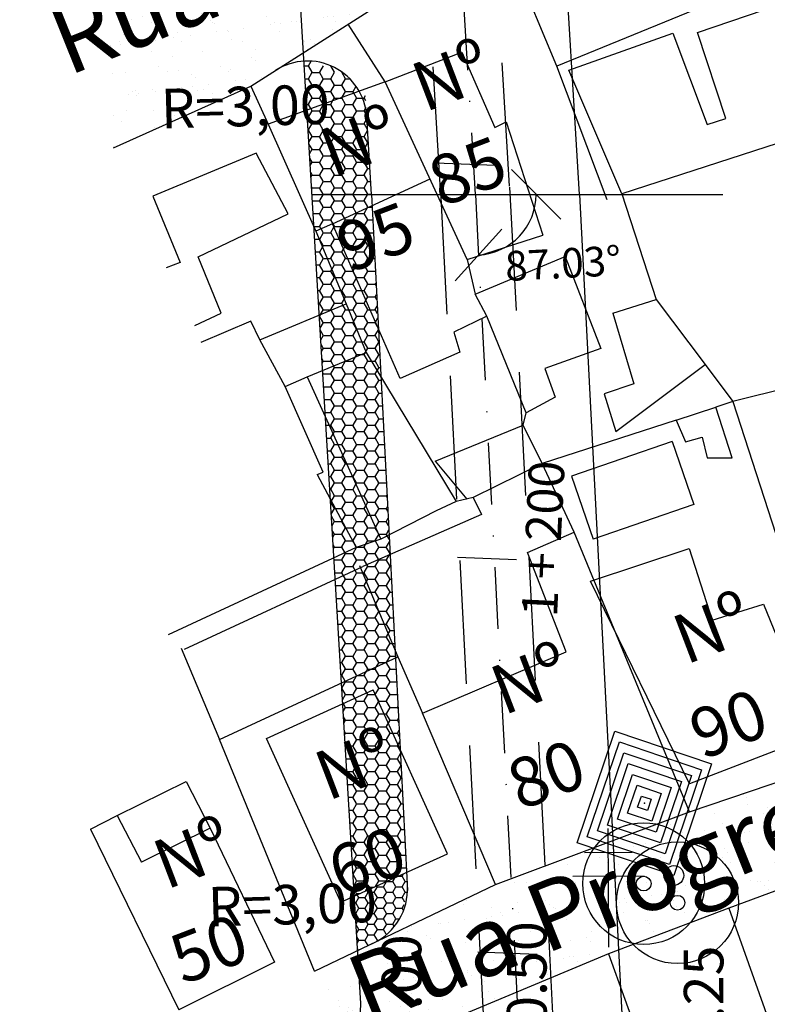
# Model space of a CAD drawing. Extents: x 188079 to 189397, y 1680261 to 1684329.
# Drawn here: x 188829 to 188904, y 1682692 to 1682791 of the extents above; entities that cross this region are included whole.
import ezdxf
from ezdxf.enums import TextEntityAlignment as Align

# ---------------------------------------------------------------- set-up
doc = ezdxf.new("R2010")
doc.units = 0
doc.header["$LTSCALE"] = 5
doc.header["$MEASUREMENT"] = 0
doc.header["$PDSIZE"] = 5
for name, pattern in [('CONTINUO', [0]), ('DASHDOT2', [0.5, 0.25, -0.125, 0, -0.125]), ('DASHED', [0.75, 0.5, -0.25])]:
    doc.linetypes.add(name, pattern=pattern)
doc.layers.get('0').update_dxf_attribs({"linetype": 'CONTINUOUS'})
doc.layers.get('DEFPOINTS').update_dxf_attribs({"linetype": 'CONTINUOUS'})
for name, color, linetype in [('A_FORMATO', 253, 'CONTINUOUS'), ('CALÇADA', 254, 'CONTINUOUS'), ('EIXOPROJ', 10, 'CONTINUOUS'), ('ESTAQUEAMENTO', 7, 'CONTINUOUS'), ('FAIXAS', 10, 'DASHED'), ('MFIOPROJ', 10, 'CONTINUOUS'), ('T-CAIXASESGOTO_NAO_IDENT', 113, 'CONTINUOUS'), ('T-CERCA_MURO_TELA', 252, 'CONTINUOUS'), ('T-DMAE', 51, 'CONTINUOUS'), ('T-EDIF', 252, 'CONTINUOUS'), ('T-PLANODIRETOR', 7, 'CONTINUOUS'), ('T-POSTE', 41, 'CONTINUO'), ('T-TERRA', 33, 'CONTINUOUS'), ('T-TEXTG', 7, 'CONTINUOUS'), ('T-TEXTM', 7, 'CONTINUOUS'), ('T-TEXTP', 252, 'CONTINUOUS'), ('TEXTO', 7, 'CONTINUOUS')]:
    doc.layers.add(name, color=color, linetype=linetype)
doc.styles.add('SIMPLEX', font='simplex', dxfattribs={"height": 0.2})
pattern_1 = [(37.5, (-189392.4652, -1680285.245), (-0.1259867162, 3.853647538), [0, -3.04, 0, -3.4, 0, -3.25]), (7.5, (-189392.465, -1680285.245), (3.5395534105, 5.6442921305), [0, -1.64, 0, -2.74, 0, -1.05]), (327.5, (-189394.9252, -1680285.245), (6.2282837235, 0.011318107), [0, -1, 0, -3.6, 0, -4.7]), (317.5, (-189394.925, -1680285.245), (6.012253209, 1.75535113), [0, -0.5, 0, -2.36, 0, -2.7])]
pattern_2 = [(0, (-189392.4652, -1680285.2449), (1.125, 0.64951905), [0.75, -1.5]), (120, (-189392.4652, -1680285.2449), (-1.12499999754, 0.64951905426), [0.75, -1.5]), (60, (-189392.4652, -1680285.2449), (2.46e-09, 1.29903810426), [-1.5, 0.75])]

# ---------------------------------------------------------------- blocks, each defined once
blk = doc.blocks.new('SIMB_POSTE')
at = {"color": 0}
for points in [[(0, 0), (0, 2.5)], [(-0.5, 2), (0.5, 2)], [(-0.75, 1.5), (0.75, 1.5)]]:
    blk.add_lwpolyline(points, dxfattribs=at)
for tag in ['COTA', 'PONTO', 'DESC']:
    blk.add_attdef(tag, (0, 0), '', height=1)
blk = doc.blocks.new('A$C123E318A')
at = {"layer": 'T-DMAE'}
for radius in [1.284, 0.156]:
    blk.add_circle((1.284, 1.284), radius, dxfattribs=at)
blk = doc.blocks.new('A$C38844A4B')
at = {"layer": 'T-CAIXASESGOTO_NAO_IDENT'}
for points, elevation in [([(0.007, 2.159), (2.494, 2.152), (2.487, 0), (0, 0.008), (0.007, 2.159)], -10.495), ([(0.193, 1.997), (2.307, 1.991), (2.301, 0.162), (0.187, 0.168), (0.193, 1.997)], -10.495), ([(0.379, 1.835), (2.12, 1.83), (2.115, 0.324), (0.374, 0.329), (0.379, 1.835)], -5.576), ([(0.565, 1.673), (1.933, 1.669), (1.929, 0.486), (0.561, 0.49), (0.565, 1.673)], -3.116), ([(0.751, 1.512), (1.746, 1.508), (1.743, 0.648), (0.748, 0.651), (0.751, 1.512)], -0.656), ([(0.937, 1.35), (1.559, 1.348), (1.557, 0.81), (0.935, 0.812), (0.937, 1.35)], 1.804), ([(1.123, 1.188), (1.372, 1.187), (1.371, 0.972), (1.122, 0.972), (1.123, 1.188)], 4.264)]:
    blk.add_lwpolyline(points, close=True, dxfattribs=dict(at, elevation=elevation))
blk.add_point((1.247, 1.08, 5.903), dxfattribs=at)
blk = doc.blocks.new('_OBLIQUE')
at = {"color": 0, "linetype": 'BYBLOCK', "ltscale": 5}
blk.add_line((-0.5, -0.5), (0.5, 0.5), dxfattribs=at)

msp = doc.modelspace()

# ---------------------------------------------------------------- hatches: boundary and pattern name
at = {"layer": 'CALÇADA', "ltscale": 5}
h = msp.add_hatch(dxfattribs=at)
h.set_pattern_fill('HONEY', color=256, scale=6, style=0)
h.set_pattern_definition(pattern_2)
h.paths.add_polyline_path([(188858.304, 1682805.634), (188856.698, 1682805.623), (188856.726, 1682801.253), (188856.803, 1682799.985), (188860.312, 1682801.552)], flags=17)
h.paths.add_polyline_path([(188860.312, 1682801.552), (188862.655, 1682802.612), (188862.317, 1682808.228), (188858.849, 1682806.564), (188858.158, 1682808.033), (188857.127, 1682808.026)], flags=16)
h.paths.add_polyline_path([(188857.127, 1682808.026), (188856.683, 1682808.023), (188856.698, 1682805.623), (188858.304, 1682805.634)], flags=17)
h.paths.add_polyline_path([(188856.047, 1682812.526), (188856.205, 1682809.9), (188857.127, 1682808.026), (188858.158, 1682808.033)], flags=16)
h.paths.add_polyline_path([(188861.655, 1682819.195), (188855.81, 1682816.447), (188856.047, 1682812.526), (188858.849, 1682806.564), (188862.317, 1682808.228)], flags=17)
h.paths.add_polyline_path([(188861.655, 1682819.195), (188861.278, 1682825.46), (188855.432, 1682822.712), (188855.81, 1682816.447)])
h.paths.add_polyline_path([(188855.304, 1682824.842), (188855.432, 1682822.712), (188861.278, 1682825.46), (188861.178, 1682827.114)])
h.paths.add_polyline_path([(188828.816, 1682793.117), (188899.831, 1682821.562), (188903.735, 1682811.815), (188832.72, 1682783.369)], flags=9)
h.paths.add_polyline_path([(188861.934, 1682814.991), (188870.498, 1682818.26), (188867.824, 1682825.267), (188859.26, 1682821.998)], flags=9)
h = msp.add_hatch(dxfattribs=at)
h.set_pattern_fill('HONEY', color=256, scale=6, style=0)
h.set_pattern_definition(pattern_2)
h.paths.add_polyline_path([(188865.105, 1682760.108), (188864.459, 1682772.548), (188860.468, 1682770.704)])
h.paths.add_polyline_path([(188858.76, 1682769.976), (188858.589, 1682770.359), (188859.125, 1682761.474), (188861.83, 1682762.6)])
h.paths.add_polyline_path([(188864.459, 1682772.548), (188864.399, 1682773.699), (188858.388, 1682773.699), (188858.589, 1682770.359), (188858.76, 1682769.976), (188860.468, 1682770.704)])
h.paths.add_polyline_path([(188864.399, 1682773.699), (188863.756, 1682784.366), (188857.874, 1682782.231), (188858.388, 1682773.699)])
h.paths.add_polyline_path([(188861.444, 1682764.093), (188871.565, 1682767.956), (188868.89, 1682774.963), (188858.769, 1682771.1)], flags=9)
h.paths.add_polyline_path([(188859.761, 1682773.709), (188868.325, 1682776.978), (188865.65, 1682783.985), (188857.086, 1682780.716)], flags=9)
h = msp.add_hatch(dxfattribs=at)
h.set_pattern_fill('HONEY', color=256, scale=6, style=0)
h.set_pattern_definition(pattern_2)
h.paths.add_polyline_path([(188859.746, 1682751.171), (188865.361, 1682738.78), (188866.191, 1682739.207), (188865.358, 1682755.231), (188863.873, 1682757.694), (188859.464, 1682755.861)])
h.paths.add_polyline_path([(188859.464, 1682755.861), (188863.873, 1682757.694), (188861.83, 1682762.6), (188859.125, 1682761.474)], flags=17)
h.paths.add_polyline_path([(188863.873, 1682757.694), (188865.358, 1682755.231), (188865.105, 1682760.108), (188860.468, 1682770.704), (188858.76, 1682769.976), (188861.83, 1682762.6)])
h = msp.add_hatch(dxfattribs=at)
h.set_pattern_fill('HONEY', color=256, scale=6, style=0)
h.set_pattern_definition(pattern_2)
h.paths.add_polyline_path([(188861.37, 1682724.241), (188866.837, 1682726.776), (188866.796, 1682727.564), (188863.287, 1682735.921), (188860.737, 1682734.739)])
h.paths.add_polyline_path([(188866.796, 1682727.564), (188866.293, 1682737.242), (188863.533, 1682736.035), (188863.287, 1682735.921)])
h.paths.add_polyline_path([(188866.293, 1682737.242), (188866.191, 1682739.207), (188865.361, 1682738.78), (188862.847, 1682737.958), (188860.606, 1682736.912), (188860.737, 1682734.739), (188863.533, 1682736.035)])
h.paths.add_polyline_path([(188859.746, 1682751.171), (188860.25, 1682742.825), (188862.847, 1682737.958), (188865.361, 1682738.78)])
h.paths.add_polyline_path([(188860.25, 1682742.825), (188860.606, 1682736.912), (188862.847, 1682737.958)])
h = msp.add_hatch(dxfattribs=at)
h.set_pattern_fill('HONEY', color=256, scale=6, style=0)
h.set_pattern_definition(pattern_2)
h.paths.add_polyline_path([(188867.322, 1682717.427), (188864.562, 1682723.52), (188861.498, 1682722.126), (188862.672, 1682702.648), (188867.965, 1682705.055)])
h.paths.add_polyline_path([(188866.837, 1682726.776), (188861.37, 1682724.241), (188861.498, 1682722.126), (188864.562, 1682723.52), (188867.322, 1682717.427)])
h.paths.add_polyline_path([(188860.584, 1682700.895), (188869.927, 1682704.461), (188867.252, 1682711.468), (188857.91, 1682707.901)], flags=9)
h.paths.add_polyline_path([(188859.247, 1682710.643), (188867.811, 1682713.912), (188865.137, 1682720.919), (188856.573, 1682717.65)], flags=9)
at = {"layer": 'CALÇADA', "linetype": 'CONTINUO', "ltscale": 5}
h = msp.add_hatch(dxfattribs=at)
h.set_pattern_fill('HONEY', color=256, scale=5, style=0)
h.paths.add_polyline_path([(188868.038, 1682703.646), (188867.965, 1682705.055), (188862.672, 1682702.648), (188863.005, 1682697.139), (188864.642, 1682697.925, -0.000002), (188864.642, 1682697.925, 0.000002), (188864.642, 1682697.925), (188865.44, 1682698.386), (188866.805, 1682699.68), (188867.584, 1682701.026)])
at = {"layer": 'T-TERRA', "ltscale": 5}
h = msp.add_hatch(dxfattribs=at)
h.set_pattern_fill('AR-SAND', color=256, scale=2, style=0)
h.set_pattern_definition(pattern_1)
edge = h.paths.add_edge_path()
edge.add_line((188837.844, 1682791.823), (188838.304, 1682778.41))
edge.add_line((188838.304, 1682778.41), (188852.21, 1682784.651))
edge.add_line((188852.21, 1682784.651), (188877.32, 1682800.677))
edge.add_line((188877.32, 1682800.677), (188925.621, 1682822.055))
edge.add_line((188925.621, 1682822.055), (188910.323, 1682845.32))
edge.add_line((188910.323, 1682845.32), (188896.656, 1682839.736))
edge.add_line((188896.656, 1682839.736), (188896.718, 1682837.319))
edge.add_line((188896.718, 1682837.319), (188902.336, 1682839.127))
edge.add_line((188902.336, 1682839.127), (188906.507, 1682828.751))
edge.add_line((188906.507, 1682828.751), (188880.447, 1682817.051))
edge.add_line((188880.447, 1682817.051), (188882.846, 1682811.749))
edge.add_line((188882.846, 1682811.749), (188839.816, 1682792.683))
edge.add_line((188839.816, 1682792.683), (188837.817, 1682792.615))
h = msp.add_hatch(dxfattribs=at)
h.set_pattern_fill('AR-SAND', color=256, scale=2, style=0)
h.set_pattern_definition(pattern_1)
h.paths.add_polyline_path([(188858.636, 1682695.043), (188863.101, 1682686.228), (188888.396, 1682696.821), (188922.174, 1682709.424), (188938.254, 1682715.131), (188949.328, 1682720.037), (188972.328, 1682728.206), (188969.991, 1682734.438), (188965.115, 1682733.034), (188947.612, 1682727.108), (188924.361, 1682719.235), (188913.431, 1682715.255), (188912.894, 1682716.729), (188896.593, 1682711.175), (188876.963, 1682703.838)])

# ---------------------------------------------------------------- linework, layer by layer
at = {"color": 0, "linetype": 'BYBLOCK', "ltscale": 5}
msp.add_arc((188874.918, 1682773.699), 6.145, 272.96795, 0, dxfattribs=at)
at = {"layer": 'A_FORMATO', "ltscale": 5}
msp.add_circle((188894.997, 1682704.742, 9.78), 1, dxfattribs=at)
at = {"layer": 'CALÇADA', "ltscale": 5}
for p, q in [((188857.604, 1682786.698), (188858.035, 1682786.698)), ((188858.402, 1682786.059), (188858.027, 1682786.708)), ((188858.04, 1682786.71), (188858.315, 1682787.186)), ((188859.165, 1682786.06), (188859.54, 1682786.71)), ((188860.652, 1682786.059), (188860.277, 1682786.708)), ((188858.04, 1682785.411), (188858.415, 1682786.06)), ((188858.41, 1682786.048), (188859.16, 1682786.048)), ((188859.527, 1682785.409), (188859.152, 1682786.059)), ((188860.29, 1682785.411), (188860.665, 1682786.06)), ((188861.777, 1682785.409), (188861.402, 1682786.059)), ((188857.682, 1682785.399), (188858.035, 1682785.399)), ((188858.402, 1682784.76), (188858.027, 1682785.409)), ((188858.04, 1682784.112), (188858.415, 1682784.761)), ((188858.41, 1682784.749), (188859.16, 1682784.749)), ((188859.527, 1682784.11), (188859.152, 1682784.76)), ((188859.165, 1682784.761), (188859.54, 1682785.411)), ((188859.535, 1682785.399), (188860.285, 1682785.399)), ((188860.652, 1682784.76), (188860.277, 1682785.409)), ((188860.29, 1682784.112), (188860.665, 1682784.761)), ((188860.66, 1682784.749), (188861.41, 1682784.749)), ((188861.777, 1682784.11), (188861.402, 1682784.76)), ((188861.415, 1682784.761), (188861.79, 1682785.411)), ((188861.785, 1682785.399), (188862.22, 1682785.399)), ((188862.54, 1682784.112), (188862.847, 1682784.644)), ((188857.761, 1682784.1), (188858.035, 1682784.1)), ((188858.402, 1682783.461), (188858.027, 1682784.11)), ((188859.165, 1682783.462), (188859.54, 1682784.112)), ((188859.535, 1682784.1), (188860.285, 1682784.1)), ((188860.652, 1682783.461), (188860.277, 1682784.11)), ((188861.455, 1682783.531), (188861.79, 1682784.112)), ((188861.785, 1682784.1), (188862.535, 1682784.1)), ((188862.618, 1682783.953), (188862.527, 1682784.11)), ((188857.839, 1682782.801), (188858.035, 1682782.801)), ((188858.278, 1682782.377), (188858.027, 1682782.811)), ((188858.04, 1682782.813), (188858.415, 1682783.462)), ((188858.41, 1682783.45), (188859.16, 1682783.45)), ((188859.518, 1682782.828), (188859.152, 1682783.461)), ((188860.506, 1682783.186), (188860.665, 1682783.462)), ((188860.66, 1682783.45), (188861.233, 1682783.45))]:
    msp.add_line(p, q, dxfattribs=at)
at = {"layer": 'CALÇADA', "linetype": 'CONTINUO', "ltscale": 5}
msp.add_line((188858.636, 1682695.043), (188876.963, 1682703.838), dxfattribs=at)
at = {"layer": 'DEFPOINTS', "color": 0, "linetype": 'BYBLOCK', "ltscale": 5}
for p in [(188858.388, 1682773.699), (188858.388, 1682773.699), (188858.388, 1682773.699), (188864.399, 1682773.699), (188864.399, 1682773.699), (188874.918, 1682773.699), (188874.918, 1682773.699), (188885.437, 1682773.699), (188885.437, 1682773.699), (188899.963, 1682773.699), (188899.963, 1682773.699), (188899.963, 1682773.699), (188867.379, 1682768.926), (188888.42, 1682768.921), (188878.172, 1682768.487)]:
    msp.add_point(p, dxfattribs=at)
at = {"layer": 'EIXOPROJ', "linetype": 'DASHDOT2', "ltscale": 5}
msp.add_line((188874.918, 1682773.699), (188880.103, 1682673.699), dxfattribs=at)
at = {"layer": 'EIXOPROJ', "linetype": 'DASHDOT2', "ltscale": 5, "flags": 128}
msp.add_lwpolyline([(188874.918, 1682773.699), (188859.497, 1683029.428)], dxfattribs=at)
at = {"layer": 'FAIXAS', "ltscale": 5}
for p, q in [((188871.389, 1682774.062), (188876.584, 1682674.062)), ((188878.38, 1682774.425), (188883.575, 1682674.425))]:
    msp.add_line(p, q, dxfattribs=at)
at = {"layer": 'FAIXAS', "ltscale": 5, "flags": 128}
for points in [[(188871.386, 1682774.121), (188856.004, 1683029.217)], [(188878.374, 1682774.542), (188862.991, 1683029.639)]]:
    msp.add_lwpolyline(points, dxfattribs=at)
at = {"layer": 'MFIOPROJ', "ltscale": 5}
for p, q in [((188864.399, 1682773.699), (188868.06, 1682703.223)), ((188885.437, 1682773.699), (188890.611, 1682673.699)), ((188863.005, 1682697.139), (188864.642, 1682697.925))]:
    msp.add_line(p, q, dxfattribs=at)
at = {"layer": 'MFIOPROJ', "ltscale": 5, "flags": 128}
for points in [[(188885.437, 1682773.699), (188869.978, 1683030.06)], [(188864.399, 1682773.699), (188863.925, 1682781.559)]]:
    msp.add_lwpolyline(points, dxfattribs=at)
at = {"layer": 'MFIOPROJ', "ltscale": 5}
for centre, start, end in [((188857.936, 1682781.198), 3.4508, 122.52744), ((188862.046, 1682703.335), 295.63653, 2.97384)]:
    msp.add_arc(centre, 6, start, end, dxfattribs=at)
at = {"layer": 'T-CERCA_MURO_TELA', "ltscale": 5}
for p, q in [((188838.304, 1682778.41, 9.621), (188852.206, 1682784.66, 9.621)), ((188852.206, 1682784.66, 9.621), (188853.937, 1682780.802, 9.621)), ((188889.747, 1682773.747, 8.599), (188893.205, 1682763.065, 8.599))]:
    msp.add_line(p, q, dxfattribs=at)
at = {"layer": 'T-CERCA_MURO_TELA', "ltscale": 5, "flags": 128}
for points, elevation in [([(188852.206, 1682784.66), (188877.32, 1682800.677), (188889.928, 1682806.44), (188891.281, 1682803.043)], 9.094), ([(188865.778, 1682785.101), (188862.054, 1682790.941)], 8.988), ([(188858.76, 1682769.976), (188861.83, 1682762.6)], 9.653), ([(188898.163, 1682756.463), (188900.978, 1682752.714)], 6.273), ([(188900.978, 1682752.714), (188899.243, 1682752.153)], 9.06), ([(188895.214, 1682750.848), (188881.666, 1682746.462)], 9.06), ([(188876.963, 1682703.838), (188896.593, 1682711.175), (188884.895, 1682739.487)], 10.069), ([(188858.636, 1682695.043), (188876.963, 1682703.838), (188869.57, 1682721.166)], 9.814), ([(188858.636, 1682695.043), (188849.026, 1682718.518)], 9.814), ([(188896.593, 1682711.175), (188912.894, 1682716.729)], 10.421), ([(188922.174, 1682709.424), (188900.554, 1682701.445), (188906.151, 1682685.675)], 9.069), ([(188900.554, 1682701.445), (188888.396, 1682696.821), (188891.676, 1682687.613)], 10.388), ([(188888.396, 1682696.821), (188862.643, 1682686.036)], 9.874)]:
    msp.add_lwpolyline(points, dxfattribs=dict(at, elevation=elevation))
at = {"layer": 'T-EDIF', "ltscale": 5}
for p, q in [((188853.937, 1682780.802, 9.621), (188858.76, 1682769.976, 9.621)), ((188893.205, 1682763.065, 8.599), (188898.163, 1682756.463, 8.599)), ((188861.83, 1682762.6, 9.621), (188863.873, 1682757.694, 9.621)), ((188863.873, 1682757.694, 9.621), (188872.979, 1682742.596, 9.621))]:
    msp.add_line(p, q, dxfattribs=at)
at = {"layer": 'T-EDIF', "ltscale": 5, "flags": 128}
for points, elevation in [([(188891.281, 1682803.043), (188912.644, 1682811.673), (188917.302, 1682800.677), (188883.151, 1682786.69)], 8.181), ([(188888.241, 1682773.134), (188883.151, 1682786.69), (188878.87, 1682796.959)], 8.55), ([(188910.994, 1682794.742), (188912.609, 1682789.475), (188915.569, 1682790.828), (188930.895, 1682795.894), (188933.445, 1682787.934), (188889.747, 1682773.747)], 8.763), ([(188889.747, 1682773.747), (188889.747, 1682773.747), (188884.377, 1682786.281), (188894.895, 1682790.001), (188898.351, 1682780.777), (188900.237, 1682781.375), (188897.38, 1682790.098), (188910.994, 1682794.742)], 8.599), ([(188865.778, 1682785.101), (188873.556, 1682788.102), (188876.881, 1682780.464), (188878.015, 1682781.036)], 8.988), ([(188865.778, 1682785.101), (188853.937, 1682780.802)], 8.988), ([(188874.098, 1682767.092), (188865.778, 1682785.101)], 7.653), ([(188878.015, 1682781.036), (188881.729, 1682769.563)], 8.827), ([(188846.531, 1682760.413), (188849.195, 1682761.66), (188846.856, 1682767.361), (188855.992, 1682771.711), (188852.74, 1682777.863), (188842.285, 1682773.52), (188845.06, 1682766.813), (188843.624, 1682766.254)], 9.758), ([(188860.468, 1682770.704), (188870.325, 1682775.259)], 9.563), ([(188876.069, 1682761.376), (188872.748, 1682759.75), (188873.351, 1682757.715), (188867.31, 1682755.07), (188860.468, 1682770.704), (188858.76, 1682769.976)], 9.659), ([(188874.098, 1682767.092), (188881.729, 1682769.563)], 7.653), ([(188874.098, 1682767.092), (188874.895, 1682763.597), (188883.987, 1682767.412), (188887.613, 1682758.108), (188881.933, 1682756.078), (188882.99, 1682753.152), (188880.07, 1682751.574), (188876.069, 1682761.376), (188874.895, 1682763.597)], 7.653), ([(188929.365, 1682764.377), (188918.979, 1682761.068), (188919.697, 1682758.95), (188906.788, 1682754.185), (188900.978, 1682752.714)], 8.699), ([(188888.812, 1682761.654), (188893.205, 1682763.065)], 8.969), ([(188853.125, 1682758.977), (188861.83, 1682762.6)], 10.067), ([(188858.908, 1682745.339), (188859.517, 1682745.57), (188855.685, 1682754.235), (188853.125, 1682758.977), (188853.125, 1682758.977), (188853.125, 1682758.977), (188852.215, 1682760.868), (188847.133, 1682758.695)], 10.78), ([(188888.812, 1682761.654), (188890.954, 1682754.528), (188887.937, 1682753.489), (188889.129, 1682749.678)], 8.969), ([(188855.685, 1682754.235), (188857.913, 1682755.217), (188863.873, 1682757.694)], 10.56), ([(188889.129, 1682749.678), (188898.163, 1682756.463)], 6.273), ([(188857.913, 1682755.217), (188865.361, 1682738.78)], 9.937), ([(188895.214, 1682750.848), (188896.158, 1682748.631), (188897.869, 1682749.112), (188898.349, 1682747.016), (188900.908, 1682747.011), (188899.243, 1682752.153)], 9.783), ([(188895.214, 1682750.848), (188899.243, 1682752.153)], 9.783), ([(188900.978, 1682752.714), (188906.482, 1682735.641)], 9.06), ([(188881.666, 1682746.462), (188879.737, 1682750.332), (188880.07, 1682751.574)], 9.737), ([(188870.845, 1682746.673), (188879.737, 1682750.332)], 9.143), ([(188894.832, 1682748.677), (188884.644, 1682745.158)], 10.429), ([(188894.832, 1682748.677), (188897.005, 1682742.313)], 10.429), ([(188867.079, 1682726.888), (188869.57, 1682721.166), (188884.105, 1682727.391), (188880.205, 1682737.423), (188884.895, 1682739.487), (188881.666, 1682746.462), (188874.695, 1682742.992), (188875.521, 1682741.276), (188863.533, 1682736.035)], 10.151), ([(188870.845, 1682746.673), (188874.037, 1682742.84)], 9.143), ([(188858.908, 1682745.339), (188862.847, 1682737.958)], 10.78), ([(188884.644, 1682745.158), (188886.817, 1682738.794)], 8.47), ([(188874.695, 1682742.992), (188872.979, 1682742.596), (188870.942, 1682741.651), (188865.361, 1682738.78), (188862.847, 1682737.958), (188843.842, 1682729.089)], 9.83), ([(188897.005, 1682742.313), (188886.817, 1682738.794)], 10.993), ([(188886.559, 1682734.54), (188896.532, 1682737.839), (188898.878, 1682730.572), (188904.063, 1682732.21), (188909.469, 1682718.972), (188896.562, 1682714.018), (188886.559, 1682734.54)], 9.961), ([(188845.48, 1682727.664), (188863.533, 1682736.035)], 11.786), ([(188863.205, 1682736.116), (188867.079, 1682726.888)], 11.542), ([(188845.152, 1682727.745), (188849.026, 1682718.518)], 11.525), ([(188849.026, 1682718.518), (188867.079, 1682726.888)], 10.134), ([(188853.786, 1682718.618), (188864.562, 1682723.52)], 9.862), ([(188872.079, 1682706.927), (188864.562, 1682723.52)], 10.03), ([(188861.303, 1682702.025), (188853.786, 1682718.618)], 9.787), ([(188835.962, 1682709.435), (188838.69, 1682710.8), (188845.652, 1682714.255), (188848.085, 1682709.526), (188854.598, 1682695.95)], 9.778), ([(188838.69, 1682710.8), (188841.123, 1682706.071)], 9.571), ([(188835.962, 1682709.435), (188844.908, 1682691.131)], 9.778), ([(188848.085, 1682709.526), (188841.123, 1682706.071)], 9.473), ([(188861.303, 1682702.025), (188872.079, 1682706.927)], 9.787), ([(188854.598, 1682695.95), (188844.908, 1682691.131)], 9.725)]:
    msp.add_lwpolyline(points, dxfattribs=dict(at, elevation=elevation))
at = {"layer": 'T-PLANODIRETOR', "ltscale": 5}
msp.add_line((188858.388, 1682773.699), (188899.963, 1682773.699), dxfattribs=at)
at = {"layer": 'T-PLANODIRETOR', "ltscale": 5, "flags": 128}
msp.add_lwpolyline([(188859.94, 1682608.904), (188863.327, 1682691.789), (188843.027, 1683028.435)], dxfattribs=at)
at = {"layer": 'T-TEXTG', "ltscale": 5}
for p, q in [((188870.907, 1682776.902), (188876.902, 1682776.657)), ((188873.092, 1682736.962), (188879.087, 1682736.717)), ((188875.163, 1682697.016), (188881.158, 1682696.771))]:
    msp.add_line(p, q, dxfattribs=at)

# ---------------------------------------------------------------- block references
at = {"color": 0, "linetype": 'BYBLOCK', "ltscale": 5, "xscale": 5, "yscale": 5, "zscale": 5}
for p, rotation in [((188881.063, 1682773.699), 90.00000000030552), ((188875.236, 1682767.562), 182.9679481754459)]:
    msp.add_blockref('_OBLIQUE', p, dxfattribs=dict(at, rotation=rotation))
at = {"layer": 'T-CAIXASESGOTO_NAO_IDENT', "linetype": 'DASHDOT2', "xscale": 4.8, "yscale": 4.8, "zscale": 4.8, "rotation": 71.50334909863345}
msp.add_blockref('A$C38844A4B', (188895.031, 1682704.73, 60.157), dxfattribs=at)
at = {"layer": 'T-DMAE', "linetype": 'DASHDOT2', "xscale": 4.8, "yscale": 4.8, "zscale": 4.8, "rotation": 71.50334909863345}
for p in [(188895.834, 1682696.12, 9.796), (188899.253, 1682694.177, 9.879)]:
    msp.add_blockref('A$C123E318A', p, dxfattribs=at)
at = {"layer": 'T-POSTE', "xscale": 4.8, "yscale": 4.8, "zscale": 4.8, "rotation": 0.3682565848430652}
msp.add_blockref('SIMB_POSTE', (188888.424, 1682697.486, 9.835), dxfattribs=at)

# ---------------------------------------------------------------- texts
at = {"color": 0, "linetype": 'BYBLOCK', "ltscale": 5, "insert": (188883.782, 1682766.723), "char_height": 3, "attachment_point": 5, "rotation": 2.96795}
msp.add_mtext('\\A1;87.03°', dxfattribs=at)
at = {"layer": 'ESTAQUEAMENTO', "ltscale": 0.5, "style": 'SIMPLEX'}
msp.add_text('1 + 200', height=3.6, rotation=87.11803, dxfattribs=at).set_placement((188883.568, 1682738.737), align=Align.CENTER)
at = {"layer": 'MFIOPROJ', "ltscale": 5, "char_height": 4, "attachment_point": 5}
for insert, rotation in [((188851.65, 1682782.092), 1.61502), ((188856.409, 1682701.283, -14.642), 1.57558)]:
    msp.add_mtext('R=3,00', dxfattribs=dict(at, insert=insert, rotation=rotation))
at = {"layer": 'T-TEXTM', "ltscale": 5, "char_height": 7, "width": 4667.32044, "attachment_point": 1, "rotation": 21.8288}
for s, insert in [('\\Fromans.shx;Rua Diamante', (188831.091, 1682792.143, 30.398)), ('\\Fromans.shx;Rua Progresso', (188861.34, 1682696.031, 30.398))]:
    msp.add_mtext(s, dxfattribs=dict(at, insert=insert))
at = {"layer": 'T-TEXTP'}
for s, p in [('Nº', (188869.791, 1682781.978, 24.319)), ('Nº', (188860.483, 1682775.323, 24.319)), ('85', (188871.474, 1682772.361, 24.319)), ('95', (188862.166, 1682765.706, 24.319)), ('Nº', (188896.196, 1682726.05, 24.319)), ('Nº', (188877.758, 1682720.917, 24.319)), ('90', (188897.879, 1682716.433, 24.319)), ('Nº', (188859.97, 1682712.256, 24.319)), ('80', (188879.441, 1682711.301, 24.319)), ('Nº', (188843.622, 1682703.267, 24.319)), ('60', (188861.306, 1682702.508, 24.319)), ('50', (188845.305, 1682693.65, 24.319))]:
    msp.add_text(s, height=5, rotation=20.89257, dxfattribs=at).set_placement(p)
at = {"layer": 'TEXTO', "char_height": 4, "attachment_point": 5, "rotation": 90.05534}
for s, insert in [('\\A1;10.50', (188880.121, 1682693.296)), ('\\A1;3.00', (188867.445, 1682693.47)), ('\\A1;7.25', (188898.007, 1682692.343))]:
    msp.add_mtext(s, dxfattribs=dict(at, insert=insert))

doc.saveas('drawing.dxf')
